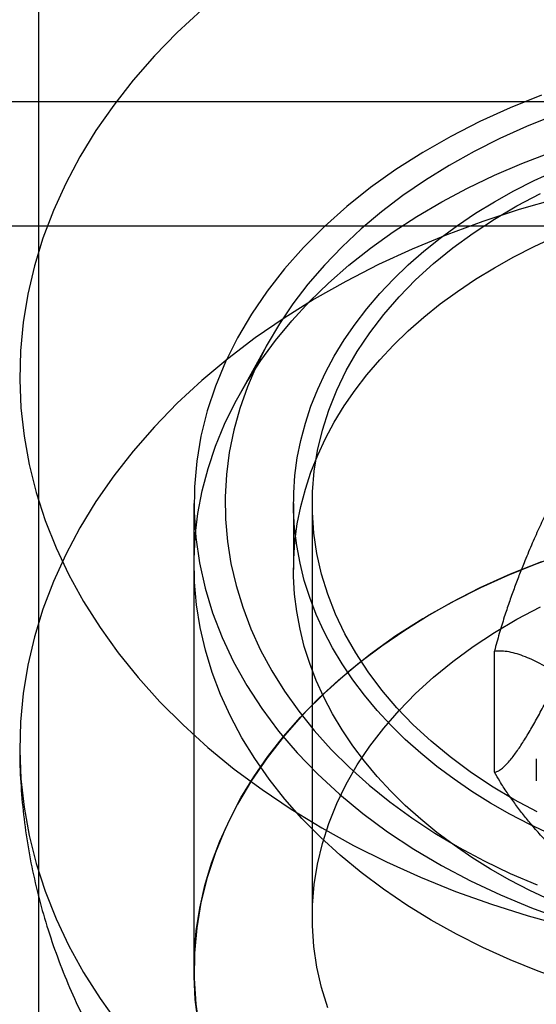
# Model space of a CAD drawing. Units: millimetres. Extents: x 17040 to 23129, y 28259 to 33197.
# Drawn here: x 20073 to 20081, y 31158 to 31174 of the extents above; entities that cross this region are included whole.
import ezdxf

# ---------------------------------------------------------------- set-up
doc = ezdxf.new("R2010")
doc.units = ezdxf.units.MM
doc.header["$LTSCALE"] = 200

msp = doc.modelspace()

# ---------------------------------------------------------------- linework, layer by layer
at = {"color": 7, "linetype": 'Continuous', "lineweight": 25}
for p, q in [((20073.185, 31418.286), (20073.185, 31134.622)), ((21014.185, 31172.882), (20068.185, 31172.882)), ((21016.185, 31170.882), (20066.185, 31170.882)), ((20076.871, 31168.998), (20076.406, 31168.156)), ((20075.685, 31166.425), (20075.685, 31158.929)), ((20077.285, 31166.425), (20077.285, 31165.364)), ((20077.585, 31166.425), (20077.585, 31159.781)), ((20075.685, 31165.453), (20075.685, 31158.929)), ((20080.514, 31162.107), (20080.514, 31164.054)), ((20081.185, 31162.323), (20081.185, 31161.97))]:
    msp.add_line(p, q, dxfattribs=at)
at = {"color": 7, "linetype": 'Continuous', "lineweight": 25, "flags": 128}
for points in [[(20075.81, 31174.359), (20075.418, 31173.995), (20075.05, 31173.618), (20074.709, 31173.229), (20074.396, 31172.828), (20074.11, 31172.417), (20073.853, 31171.996), (20073.625, 31171.568), (20073.427, 31171.132), (20073.259, 31170.689), (20073.122, 31170.242), (20073.016, 31169.79), (20072.941, 31169.335)], [(20081.27, 31172.985), (20080.766, 31172.784), (20080.279, 31172.563), (20079.81, 31172.324), (20079.36, 31172.066), (20078.931, 31171.792), (20078.524, 31171.501), (20078.14, 31171.195), (20077.78, 31170.875), (20077.446, 31170.54), (20077.139, 31170.194), (20076.859, 31169.836), (20076.608, 31169.467), (20076.385, 31169.089), (20076.192, 31168.704), (20076.03, 31168.311), (20075.898, 31167.912), (20075.798, 31167.509), (20075.729, 31167.103)], [(20081.466, 31172.659), (20081.026, 31172.482), (20080.598, 31172.289), (20080.185, 31172.081), (20079.788, 31171.859), (20079.407, 31171.623), (20079.043, 31171.374), (20078.698, 31171.112), (20078.372, 31170.837), (20078.066, 31170.552), (20077.781, 31170.256), (20077.517, 31169.95), (20077.275, 31169.635), (20077.057, 31169.312), (20076.862, 31168.981), (20076.691, 31168.644), (20076.544, 31168.301), (20076.422, 31167.953), (20076.325, 31167.602), (20076.253, 31167.247), (20076.207, 31166.89), (20076.187, 31166.532), (20076.192, 31166.174), (20076.223, 31165.816), (20076.279, 31165.46), (20076.361, 31165.107)], [(20075.869, 31164.069), (20075.785, 31164.432), (20075.727, 31164.797), (20075.693, 31165.163), (20075.686, 31165.531), (20075.704, 31165.898), (20075.748, 31166.264), (20075.818, 31166.628), (20075.912, 31166.989), (20076.032, 31167.346), (20076.177, 31167.699), (20076.347, 31168.046), (20076.54, 31168.387), (20076.757, 31168.721), (20076.997, 31169.046), (20077.26, 31169.363), (20077.544, 31169.671), (20077.849, 31169.968), (20078.175, 31170.254), (20078.521, 31170.528), (20078.885, 31170.79), (20079.267, 31171.038), (20079.666, 31171.274), (20080.082, 31171.494), (20080.512, 31171.7), (20080.955, 31171.891), (20081.412, 31172.066)], [(20081.416, 31161.111), (20081.084, 31161.268), (20080.762, 31161.435), (20080.451, 31161.612), (20080.151, 31161.799), (20079.864, 31161.995), (20079.589, 31162.2), (20079.328, 31162.413), (20079.08, 31162.635), (20078.847, 31162.864), (20078.628, 31163.101), (20078.425, 31163.344), (20078.237, 31163.593), (20078.066, 31163.848), (20077.91, 31164.108), (20077.772, 31164.373), (20077.65, 31164.642), (20077.545, 31164.915), (20077.458, 31165.19), (20077.389, 31165.468), (20077.337, 31165.748), (20077.303, 31166.03), (20077.287, 31166.312), (20077.289, 31166.594), (20077.308, 31166.876), (20077.346, 31167.157), (20077.401, 31167.437), (20077.475, 31167.715), (20077.565, 31167.99), (20077.673, 31168.262), (20077.798, 31168.53), (20077.94, 31168.794), (20078.099, 31169.053), (20078.274, 31169.307), (20078.465, 31169.555), (20078.671, 31169.797), (20078.893, 31170.032), (20079.129, 31170.26), (20079.379, 31170.48), (20079.643, 31170.691), (20079.921, 31170.895), (20080.211, 31171.089), (20080.513, 31171.274), (20080.826, 31171.449), (20081.15, 31171.614), (20081.485, 31171.768)], [(20077.736, 31165.291), (20077.661, 31165.619), (20077.612, 31165.95), (20077.588, 31166.281), (20077.59, 31166.614), (20077.617, 31166.945), (20077.67, 31167.275), (20077.748, 31167.603), (20077.852, 31167.927), (20077.98, 31168.246), (20078.133, 31168.561), (20078.31, 31168.868), (20078.511, 31169.169), (20078.734, 31169.461), (20078.98, 31169.744), (20079.247, 31170.017), (20079.535, 31170.28), (20079.843, 31170.531), (20080.169, 31170.77), (20080.514, 31170.996), (20080.875, 31171.208), (20081.253, 31171.406)], [(20081.513, 31171.32), (20080.912, 31171.148), (20080.324, 31170.957), (20079.749, 31170.745), (20079.19, 31170.513), (20078.648, 31170.263), (20078.123, 31169.994), (20077.618, 31169.708), (20077.133, 31169.405), (20076.669, 31169.085), (20076.228, 31168.749), (20075.81, 31168.399), (20075.418, 31168.035), (20075.05, 31167.658), (20074.709, 31167.268), (20074.396, 31166.868), (20074.11, 31166.456), (20073.853, 31166.036), (20073.625, 31165.607), (20073.427, 31165.171), (20073.259, 31164.729), (20073.122, 31164.281), (20073.016, 31163.829), (20072.941, 31163.374)], [(20081.416, 31160.05), (20081.084, 31160.207), (20080.762, 31160.374), (20080.451, 31160.551), (20080.151, 31160.738), (20079.864, 31160.934), (20079.589, 31161.139), (20079.328, 31161.353), (20079.08, 31161.574), (20078.847, 31161.803), (20078.628, 31162.04), (20078.425, 31162.283), (20078.237, 31162.532), (20078.066, 31162.787), (20077.91, 31163.047), (20077.772, 31163.312), (20077.65, 31163.581), (20077.545, 31163.854), (20077.458, 31164.129), (20077.389, 31164.408), (20077.337, 31164.688), (20077.303, 31164.969), (20077.287, 31165.251), (20077.289, 31165.534), (20077.308, 31165.816), (20077.346, 31166.097), (20077.401, 31166.377), (20077.475, 31166.654), (20077.565, 31166.929), (20077.673, 31167.201), (20077.798, 31167.469), (20077.94, 31167.733), (20078.099, 31167.992), (20078.274, 31168.246), (20078.465, 31168.494), (20078.671, 31168.736), (20078.893, 31168.971), (20079.129, 31169.199), (20079.379, 31169.419), (20079.643, 31169.631), (20079.921, 31169.834), (20080.211, 31170.028), (20080.513, 31170.213), (20080.826, 31170.388), (20081.15, 31170.553), (20081.485, 31170.708)], [(20072.941, 31169.335), (20072.898, 31168.878), (20072.886, 31168.42), (20072.905, 31167.962), (20072.956, 31167.505), (20073.039, 31167.051), (20073.152, 31166.6), (20073.297, 31166.154), (20073.472, 31165.713), (20073.677, 31165.278), (20073.912, 31164.852), (20074.176, 31164.433), (20074.469, 31164.025), (20074.789, 31163.627), (20075.137, 31163.24), (20075.51, 31162.866), (20075.909, 31162.505), (20076.332, 31162.158), (20076.779, 31161.827), (20077.248, 31161.511), (20077.738, 31161.211), (20078.248, 31160.929), (20078.777, 31160.665), (20079.324, 31160.419), (20079.887, 31160.192), (20080.464, 31159.985), (20081.056, 31159.798), (20081.659, 31159.632)], [(20075.729, 31167.103), (20075.692, 31166.695), (20075.687, 31166.286), (20075.714, 31165.877), (20075.773, 31165.47), (20075.863, 31165.066), (20075.984, 31164.666), (20076.137, 31164.271), (20076.32, 31163.883), (20076.533, 31163.502), (20076.775, 31163.131), (20077.046, 31162.769), (20077.345, 31162.419), (20077.67, 31162.081), (20078.022, 31161.756), (20078.398, 31161.445), (20078.797, 31161.149), (20079.22, 31160.869), (20079.663, 31160.606), (20080.126, 31160.361), (20080.608, 31160.134), (20081.106, 31159.926), (20081.62, 31159.738)], [(20075.753, 31158.09), (20075.707, 31158.456), (20075.687, 31158.823), (20075.692, 31159.19), (20075.723, 31159.557), (20075.78, 31159.922), (20075.862, 31160.285), (20075.969, 31160.644), (20076.102, 31160.999), (20076.259, 31161.349), (20076.44, 31161.693), (20076.646, 31162.031), (20076.874, 31162.361), (20077.126, 31162.682), (20077.399, 31162.994), (20077.694, 31163.297), (20078.01, 31163.588), (20078.346, 31163.868), (20078.701, 31164.136), (20079.074, 31164.392), (20079.465, 31164.634), (20079.872, 31164.862), (20080.295, 31165.075), (20080.732, 31165.274), (20081.182, 31165.457), (20081.645, 31165.624)], [(20081.27, 31165.49), (20080.766, 31165.289), (20080.279, 31165.068), (20079.81, 31164.828), (20079.36, 31164.571), (20078.931, 31164.297), (20078.524, 31164.006), (20078.14, 31163.7), (20077.78, 31163.379), (20077.446, 31163.045), (20077.139, 31162.698), (20076.859, 31162.34), (20076.608, 31161.972), (20076.385, 31161.594), (20076.192, 31161.208), (20076.03, 31160.816), (20075.898, 31160.417), (20075.798, 31160.014), (20075.729, 31159.608)], [(20081.2, 31161.47), (20080.824, 31161.67), (20080.465, 31161.884), (20080.123, 31162.111), (20079.799, 31162.352), (20079.494, 31162.605), (20079.209, 31162.869), (20078.945, 31163.143), (20078.702, 31163.428), (20078.482, 31163.721), (20078.285, 31164.023), (20078.111, 31164.332), (20077.961, 31164.646), (20077.836, 31164.967), (20077.736, 31165.291)], [(20076.361, 31165.107), (20076.468, 31164.757), (20076.6, 31164.411), (20076.756, 31164.07), (20076.937, 31163.735), (20077.141, 31163.407), (20077.369, 31163.087), (20077.619, 31162.776), (20077.892, 31162.474), (20078.185, 31162.182), (20078.5, 31161.901), (20078.833, 31161.631), (20079.186, 31161.374), (20079.557, 31161.13), (20079.945, 31160.899), (20080.348, 31160.683), (20080.767, 31160.481), (20081.2, 31160.295)], [(20077.736, 31158.647), (20077.661, 31158.975), (20077.612, 31159.306), (20077.588, 31159.637), (20077.59, 31159.97), (20077.617, 31160.301), (20077.67, 31160.631), (20077.748, 31160.959), (20077.852, 31161.283), (20077.98, 31161.603), (20078.133, 31161.917), (20078.31, 31162.224), (20078.511, 31162.525), (20078.734, 31162.817), (20078.98, 31163.1), (20079.247, 31163.374), (20079.535, 31163.636), (20079.843, 31163.887), (20080.169, 31164.126), (20080.514, 31164.352), (20080.875, 31164.564), (20081.253, 31164.762)], [(20083.134, 31158.349), (20082.64, 31158.465), (20082.156, 31158.597), (20081.681, 31158.746), (20081.218, 31158.912), (20080.767, 31159.094), (20080.328, 31159.291), (20079.905, 31159.503), (20079.496, 31159.73), (20079.104, 31159.971), (20078.729, 31160.226), (20078.373, 31160.493), (20078.035, 31160.772), (20077.718, 31161.063), (20077.421, 31161.364), (20077.146, 31161.676), (20076.893, 31161.996), (20076.663, 31162.326), (20076.455, 31162.662), (20076.272, 31163.006), (20076.113, 31163.356), (20075.979, 31163.71), (20075.869, 31164.069)], [(20072.941, 31163.374), (20072.898, 31162.917), (20072.886, 31162.459), (20072.905, 31162.002), (20072.956, 31161.545), (20073.039, 31161.091), (20073.152, 31160.64), (20073.297, 31160.193), (20073.472, 31159.752), (20073.677, 31159.318), (20073.912, 31158.891), (20074.176, 31158.473), (20074.469, 31158.064)], [(20075.729, 31159.608), (20075.692, 31159.2), (20075.687, 31158.79), (20075.714, 31158.382), (20075.773, 31157.975)], [(20077.836, 31158.323), (20077.736, 31158.647)]]:
    msp.add_lwpolyline(points, dxfattribs=at)
at = {"color": 7, "linetype": 'Continuous', "lineweight": 25}
for points, knots in [([(20081.464, 31166.528), (20081.425, 31166.447), (20081.345, 31166.284), (20081.226, 31166.025), (20081.106, 31165.755), (20081, 31165.501), (20080.907, 31165.267), (20080.827, 31165.055), (20080.748, 31164.834), (20080.668, 31164.594), (20080.588, 31164.334), (20080.538, 31164.148), (20080.514, 31164.054)], [0, 0, 0, 0, 0.118713, 0.237636, 0.357347, 0.477427, 0.559858, 0.642536, 0.726228, 0.810419, 0.904465, 1, 1, 1, 1]), ([(20080.514, 31164.054), (20080.551, 31164.057), (20080.624, 31164.063), (20080.745, 31164.047), (20080.871, 31164.015), (20081.004, 31163.968), (20081.181, 31163.89), (20081.406, 31163.77), (20081.68, 31163.597), (20081.958, 31163.4), (20082.199, 31163.217), (20082.346, 31163.098), (20082.399, 31163.055)], [0, 0, 0, 0, 0.073257, 0.143861, 0.215032, 0.287591, 0.36049, 0.498379, 0.637357, 0.778622, 0.920354, 1, 1, 1, 1]), ([(20080.514, 31162.107), (20080.531, 31162.111), (20080.567, 31162.119), (20080.627, 31162.159), (20080.69, 31162.215), (20080.77, 31162.303), (20080.867, 31162.43), (20080.982, 31162.603), (20081.1, 31162.798), (20081.22, 31163.013), (20081.342, 31163.242), (20081.423, 31163.406), (20081.464, 31163.488)], [0, 0, 0, 0, 0.0692473, 0.1392266, 0.2110276, 0.2832794, 0.3995759, 0.5168079, 0.6360643, 0.7557432, 0.8777507, 1, 1, 1, 1]), ([(20072.885, 31162.515), (20072.886, 31162.433), (20072.888, 31162.177), (20072.912, 31161.747), (20072.967, 31161.227), (20073.05, 31160.712), (20073.161, 31160.201), (20073.3, 31159.696), (20073.465, 31159.198), (20073.657, 31158.708), (20073.875, 31158.226), (20074.119, 31157.753), (20074.389, 31157.291), (20074.684, 31156.84), (20075.004, 31156.401), (20075.348, 31155.975), (20075.716, 31155.562), (20076.107, 31155.164), (20076.521, 31154.782), (20076.957, 31154.415), (20077.415, 31154.066), (20077.892, 31153.735), (20078.389, 31153.423), (20078.903, 31153.131), (20079.435, 31152.859), (20079.981, 31152.608), (20080.542, 31152.379), (20081.115, 31152.172), (20081.7, 31151.987), (20082.294, 31151.826), (20082.896, 31151.688), (20083.506, 31151.574), (20084.121, 31151.483), (20084.74, 31151.416), (20085.363, 31151.372), (20085.987, 31151.353), (20086.612, 31151.357), (20087.237, 31151.385), (20087.86, 31151.438), (20088.481, 31151.514), (20089.097, 31151.614), (20089.708, 31151.739), (20090.312, 31151.887), (20090.909, 31152.059), (20091.497, 31152.255), (20092.074, 31152.475), (20092.638, 31152.718), (20093.19, 31152.984), (20093.726, 31153.273), (20094.245, 31153.584), (20094.746, 31153.916), (20095.227, 31154.269), (20095.687, 31154.641), (20096.125, 31155.031), (20096.539, 31155.439), (20096.928, 31155.864), (20097.291, 31156.303), (20097.628, 31156.756), (20097.939, 31157.221), (20098.221, 31157.698), (20098.476, 31158.185), (20098.703, 31158.681), (20098.901, 31159.184), (20099.071, 31159.694), (20099.211, 31160.209), (20099.324, 31160.728), (20099.407, 31161.25), (20099.461, 31161.773), (20099.483, 31162.195), (20099.485, 31162.442), (20099.485, 31162.514)], [0, 0, 0, 0, 0.006555, 0.020465, 0.03436, 0.048252, 0.062154, 0.076076, 0.09003, 0.104029, 0.118082, 0.132202, 0.146398, 0.160679, 0.175055, 0.189531, 0.204114, 0.218806, 0.233608, 0.248518, 0.263533, 0.278645, 0.293845, 0.309125, 0.324472, 0.339874, 0.355321, 0.370801, 0.386305, 0.401826, 0.417356, 0.432892, 0.448432, 0.463975, 0.479523, 0.495076, 0.510637, 0.52621, 0.541795, 0.557396, 0.573015, 0.588653, 0.604312, 0.619989, 0.635683, 0.651389, 0.667097, 0.682799, 0.698483, 0.714137, 0.729746, 0.745294, 0.760769, 0.776156, 0.791443, 0.806622, 0.821685, 0.83663, 0.851454, 0.866159, 0.88075, 0.895231, 0.909609, 0.923893, 0.938092, 0.952215, 0.966273, 0.980277, 0.994238, 1, 1, 1, 1]), ([(20082.399, 31160.015), (20082.29, 31160.106), (20082.072, 31160.288), (20081.799, 31160.539), (20081.581, 31160.752), (20081.416, 31160.92), (20081.253, 31161.096), (20081.102, 31161.27), (20080.963, 31161.441), (20080.837, 31161.607), (20080.714, 31161.781), (20080.605, 31161.948), (20080.541, 31162.059), (20080.514, 31162.107)], [0, 0, 0, 0, 0.164028, 0.328649, 0.412252, 0.496007, 0.580362, 0.665004, 0.73413, 0.803548, 0.874133, 0.945272, 1, 1, 1, 1])]:
    msp.add_open_spline(points, degree=3, knots=knots, dxfattribs=at)

doc.saveas('drawing.dxf')
